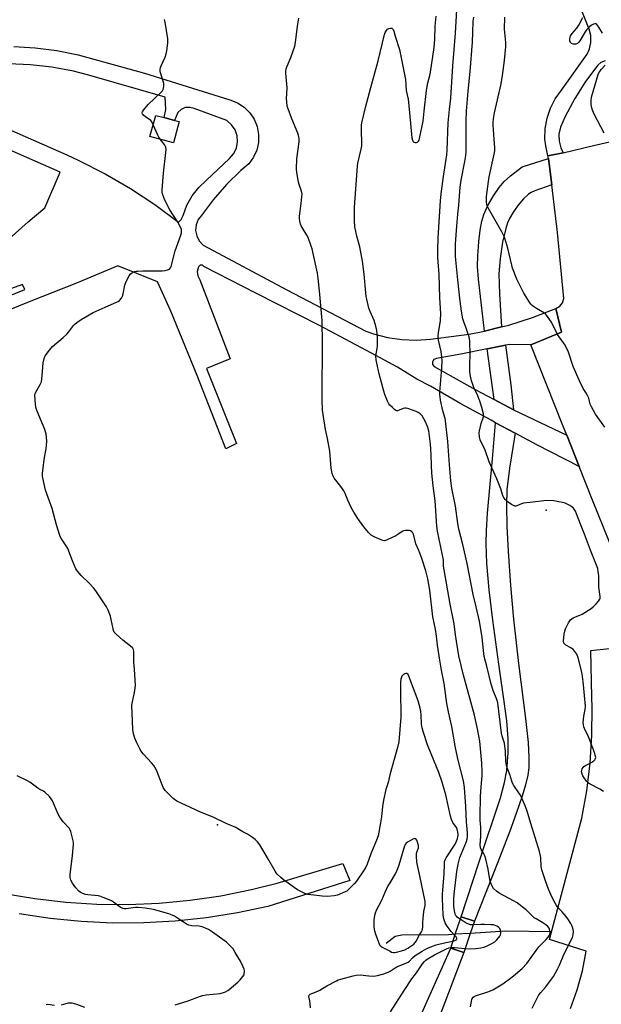
# Model space of a CAD drawing. Units: inches. Extents: x 1333761 to 1339761, y 513446 to 517447.
# Drawn here: x 1334890 to 1335176, y 515290 to 515774 of the extents above; entities that cross this region are included whole.
import ezdxf

# ---------------------------------------------------------------- set-up
doc = ezdxf.new("R2010")
doc.units = ezdxf.units.IN
doc.header["$MEASUREMENT"] = 0
for name, color, linetype in [('BLDG-Footprint', 5, 'Continuous'), ('BRIDGE-Bridge', 2, 'Continuous'), ('ELEV-Spot Elevation', 7, 'Continuous'), ('HYDRO-Hidden Single Line Stream', 5, 'Continuous'), ('HYDRO-Single Line Stream', 4, 'Continuous'), ('TRANS-Non Street Sidewalk', 7, 'Continuous'), ('TRANS-Parking Lot', 4, 'Continuous'), ('Undefined', 1, 'Continuous')]:
    doc.layers.add(name, color=color, linetype=linetype)

msp = doc.modelspace()

# ---------------------------------------------------------------- linework, layer by layer
at = {"layer": 'BLDG-Footprint', "elevation": 338.39}
msp.add_lwpolyline([(1334968.61, 515723.7), (1334965.82, 515713.28), (1334954.33, 515716.37), (1334957.13, 515726.79), (1334961.34, 515725.66), (1334966.44, 515724.29)], close=True, dxfattribs=at)
at = {"layer": 'BRIDGE-Bridge'}
msp.add_lwpolyline([(1335111.75, 515324.61), (1335108.6, 515315.18), (1335102.1, 515317.35), (1335104.37, 515324.15), (1335107.25, 515332.78), (1335113.75, 515330.61)], close=True, dxfattribs=at)
at = {"layer": 'ELEV-Spot Elevation'}
for p in [(1335148.97, 515532.7, 346.8), (1334987.59, 515377.97, 337.92)]:
    msp.add_point(p, dxfattribs=at)
at = {"layer": 'HYDRO-Hidden Single Line Stream'}
msp.add_line((1335111.75, 515324.61), (1335104.37, 515324.15), dxfattribs=at)
at = {"layer": 'HYDRO-Single Line Stream'}
for points in [[(1335104.37, 515324.15), (1335101.01, 515323.94), (1335078.12, 515323.79), (1335074.85, 515323.1), (1335070.39, 515319.6)], [(1335151.68, 515325.29), (1335129.27, 515325.71), (1335111.75, 515324.61)]]:
    msp.add_lwpolyline(points, dxfattribs=at)
at = {"layer": 'TRANS-Non Street Sidewalk'}
for points in [[(1335177.96, 515753.63), (1335175.86, 515752.72), (1335174.43, 515751.45), (1335168.43, 515743.48), (1335163.07, 515735.06), (1335158.4, 515726.24), (1335156, 515720.94), (1335155.31, 515717.56), (1335155.41, 515714.11), (1335156.28, 515710.76), (1335157.43, 515708.43), (1335149.83, 515706.88), (1335148.81, 515711.77), (1335148.45, 515715.16), (1335148.57, 515720.35), (1335149.46, 515725.46), (1335151.12, 515730.38), (1335153.51, 515734.98), (1335156.57, 515739.18), (1335169.17, 515756.94), (1335170.32, 515759.42), (1335171.05, 515762.66), (1335170.99, 515765.98), (1335170.16, 515769.2), (1335163.71, 515785.2)], [(1334882.74, 515344.19), (1334897.82, 515341.68), (1334913.01, 515339.95), (1334928.27, 515339), (1334943.56, 515338.85), (1334958.83, 515339.48), (1334974.05, 515340.9), (1334989.18, 515343.11), (1335004.17, 515346.09), (1335016.79, 515349.24), (1335049.11, 515358.96), (1335052.48, 515350.66), (1335012.32, 515337.87), (1334997.26, 515334.67), (1334982.05, 515332.24), (1334966.74, 515330.6), (1334951.37, 515329.74), (1334935.97, 515329.67), (1334920.59, 515330.4), (1334905.26, 515331.9), (1334890.03, 515334.2)]]:
    msp.add_lwpolyline(points, dxfattribs=at)
for points in [[(1335151.78, 515692.57), (1335143.47, 515689.7), (1335141.71, 515688.9), (1335140.31, 515688.01), (1335137.9, 515685.69), (1335135.16, 515682.44), (1335132.63, 515678.93), (1335130.98, 515676.09), (1335130.05, 515673.91), (1335129.13, 515671.11), (1335127.54, 515664.39), (1335126.35, 515656.36), (1335125.82, 515648.89), (1335126.04, 515639.08), (1335127.15, 515622.83), (1335118.78, 515620.75), (1335115.73, 515646.18), (1335115.33, 515652.45), (1335115.4, 515657.68), (1335115.9, 515664.58), (1335116.56, 515670.26), (1335117.36, 515674.69), (1335118.37, 515678.11), (1335120.35, 515682.39), (1335123.08, 515687.14), (1335125.9, 515691.27), (1335128.42, 515694.24), (1335131.57, 515697.05), (1335137.2, 515701.49), (1335150.1, 515705.58), (1335150.36, 515704.34)], [(1335133.03, 515582.07), (1335123.5, 515587.05), (1335120.04, 515611.99), (1335129.03, 515613.77), (1335131.69, 515594.3)], [(1335133.72, 515570.52), (1335131.01, 515553.33), (1335129.74, 515542.65), (1335129.46, 515534.91), (1335129.65, 515524.86), (1335130.3, 515512.27), (1335131.5, 515495.67), (1335133.03, 515479.16), (1335135.43, 515457.26), (1335138.86, 515430.24), (1335140.12, 515418.41), (1335140.54, 515411.08), (1335140.53, 515405.95), (1335140.04, 515402.31), (1335138.9, 515397.57), (1335137.19, 515391.99), (1335134.28, 515383.54), (1335131.09, 515374.81), (1335125.19, 515359.61), (1335113.75, 515330.61), (1335107.25, 515332.78), (1335118.82, 515368.24), (1335123.66, 515382.31), (1335126.54, 515391.31), (1335128.61, 515398.83), (1335129.75, 515404.64), (1335130.43, 515413.36), (1335130.37, 515420.36), (1335129.65, 515429.13), (1335128.45, 515438.58), (1335125.7, 515457.02), (1335122.78, 515478.51), (1335121.01, 515493.58), (1335119.87, 515506.44), (1335119.48, 515516.29), (1335119.64, 515522.68), (1335120.16, 515531.13), (1335122.57, 515557.89), (1335124.12, 515575.68)], [(1335077.12, 515228.49), (1335068.69, 515232.43), (1335074.91, 515252.3), (1335077.65, 515260.45), (1335080.97, 515268.99), (1335085.87, 515280.67), (1335102.1, 515317.35), (1335108.6, 515315.18), (1335091.74, 515270.85)]]:
    msp.add_lwpolyline(points, close=True, dxfattribs=at)
for points in [[(1334887.35, 515760.62, 0), (1334897.99, 515760.06, 0), (1334908.57, 515758.71, 0), (1334919.01, 515756.58, 0), (1334951.59, 515747.57, 0), (1334993.59, 515734.43, 0), (1334997.29, 515732.97, 0), (1335000.56, 515730.84, 0), (1335003.33, 515728.1, 0), (1335005.5, 515724.86, 0), (1335006.97, 515721.25, 0), (1335007.69, 515717.42, 0), (1335007.62, 515713.52, 0), (1335006.77, 515709.71, 0), (1335005.17, 515706.15, 0), (1335002.89, 515702.99, 0), (1334999.04, 515699.68, 0), (1334991.93, 515692.78, 0), (1334985.39, 515685.33, 0), (1334979.47, 515677.39, 0), (1334978.07, 515675.53, 0), (1334977.04, 515672.97, 0), (1334976.77, 515670.22, 0), (1334977.28, 515667.5, 0), (1334978.54, 515665.04, 0), (1334980.43, 515663.03, 0), (1335021.53, 515640.95, 0), (1335060.47, 515620.76, 0), (1335064.21, 515619.4, 0), (1335071.07, 515617.58, 0), (1335078.09, 515616.52, 0), (1335085.18, 515616.26, 0), (1335092.25, 515616.78, 0), (1335111.15, 515619.28, 0), (1335118.78, 515620.75, 0), (1335127.15, 515622.83, 0), (1335130.68, 515623.71, 0), (1335142.38, 515627.42, 0), (1335153.81, 515631.88, 0), (1335156.54, 515620.25, 0), (1335141.43, 515613.91, 0), (1335131.21, 515614.2, 0), (1335129.03, 515613.77, 0), (1335120.04, 515611.99, 0), (1335107.03, 515609.4, 0), (1335095.11, 515607.31, 0), (1335093.83, 515606.76, 0), (1335093.14, 515605.65, 0), (1335093.18, 515604.34, 0), (1335093.96, 515603.28, 0), (1335114.19, 515591.92, 0), (1335123.5, 515587.05, 0), (1335133.03, 515582.07, 0), (1335159.2, 515569.49, 0), (1335165.3, 515554.13, 0), (1335144.44, 515564.75, 0), (1335133.72, 515570.52, 0), (1335124.12, 515575.68, 0), (1335121.94, 515576.85, 0), (1335107.02, 515584.96, 0), (1335092.22, 515593.57, 0), (1335085.52, 515597.06, 0), (1335075.9, 515602.93, 0), (1335063.26, 515609.92, 0), (1335037.59, 515623.51, 0), (1335006.62, 515639.21, 0), (1334980.83, 515652.55, 0), (1334980.1, 515653.12, 0), (1334979.01, 515653.12, 0), (1334978.14, 515652.31, 0), (1334977.58, 515650.09, 0), (1334977.84, 515647.92, 0), (1334978.85, 515645.99, 0), (1334993.7, 515607.12, 0), (1334982.13, 515602.27, 0), (1334996.84, 515565.42, 0), (1334991.68, 515562.87, 0), (1334977.48, 515598.84, 0), (1334964.57, 515630.53, 0), (1334958.06, 515644.86, 0), (1334938.48, 515652.81, 0), (1334918.23, 515644.25, 0), (1334894.96, 515635.04, 0), (1334859, 515620.47, 0)], [(1334880.77, 515721.82, 0), (1334913.5, 515707.39, 0), (1334919.37, 515704.67, 0), (1334932.23, 515698.1, 0), (1334944.71, 515690.83, 0), (1334956.78, 515682.89, 0), (1334968.39, 515674.3, 0), (1334969.63, 515675.57, 0), (1334970.65, 515677.61, 0), (1334972.52, 515682.56, 0), (1334975.09, 515687.15, 0), (1334978.32, 515691.3, 0), (1334982.14, 515694.93, 0), (1334993.45, 515705.6, 0), (1334995.45, 515707.95, 0), (1334996.77, 515710.71, 0), (1334997.34, 515713.71, 0), (1334997.13, 515716.76, 0), (1334996.15, 515719.65, 0), (1334994.46, 515722.2, 0), (1334992.18, 515724.23, 0), (1334976.1, 515730.08, 0), (1334973.9, 515730.73, 0), (1334971.65, 515730.58, 0), (1334969.59, 515729.68, 0), (1334967.96, 515728.12, 0), (1334966.43, 515724.29, 0), (1334961.34, 515725.66, 0), (1334962.15, 515729.6, 0), (1334961.74, 515735.65, 0), (1334923.61, 515746.78, 0), (1334916.69, 515748.51, 0), (1334906.17, 515750.48, 0), (1334895.54, 515751.66, 0), (1334884.86, 515752.05, 0)], [(1334872.58, 515654.97, 0), (1334894.53, 515674.38, 0), (1334902.68, 515681.24, 0), (1334910.27, 515698.8, 0), (1334873.22, 515715.12, 0)], [(1334856.44, 515626.38, 0), (1334892.79, 515641.21, 0), (1334891.64, 515643.59, 0), (1334879.69, 515639.37, 0)]]:
    msp.add_polyline3d(points, dxfattribs=at)
at = {"layer": 'TRANS-Parking Lot'}
for points in [[(1335185.68, 515503.12, 0), (1335171.87, 515537.57, 0), (1335165.3, 515554.13, 0), (1335159.2, 515569.49, 0), (1335157.29, 515574.3, 0), (1335141.43, 515613.91, 0), (1335156.54, 515620.25, 0), (1335153.81, 515631.88, 0), (1335155.67, 515632.97, 0), (1335157.02, 515634.65, 0), (1335157.68, 515636.69, 0), (1335154.6, 515669.2, 0), (1335151.78, 515692.57, 0), (1335150.36, 515704.34, 0), (1335150.1, 515705.58, 0), (1335149.83, 515706.88, 0), (1335157.43, 515708.43, 0), (1335172.26, 515711.97, 0), (1335218.46, 515722.46, 0)], [(1335161.02, 515287.59, 0), (1335164.3, 515296.79, 0), (1335166.84, 515306.22, 0), (1335168.61, 515315.83, 0), (1335150.72, 515321.66, 0), (1335166.48, 515381.28, 0), (1335168.93, 515394.76, 0), (1335170.6, 515408.35, 0), (1335171.49, 515422.01, 0), (1335171.59, 515435.7, 0), (1335171.43, 515440.68, 0), (1335171.04, 515463.75, 0), (1335189.05, 515465.57, 0)]]:
    msp.add_polyline3d(points, dxfattribs=at)
at = {"layer": 'Undefined'}
for points, elevation in [([(1335142.16, 515287.79), (1335145.47, 515294.36), (1335146.37, 515295.57), (1335148.82, 515298.25), (1335151.72, 515302), (1335152.67, 515303.46), (1335154.66, 515306.95), (1335155.6, 515309.01), (1335157.77, 515314.25), (1335161.92, 515322.53), (1335162.3, 515323.92), (1335162.41, 515325.64), (1335162.3, 515326.5), (1335161.97, 515327.64), (1335161.64, 515328.47), (1335161.08, 515329.49), (1335159.67, 515331.71), (1335158.81, 515332.89), (1335156.66, 515335.37), (1335154.83, 515337.27), (1335154.07, 515338.24), (1335153.37, 515339.46), (1335151.97, 515342.24), (1335150.21, 515346.35), (1335148.69, 515350.49), (1335146.94, 515355.83), (1335146.62, 515357.54), (1335146.33, 515361.89), (1335145.69, 515364.78), (1335141.57, 515378.69), (1335139.64, 515384.62), (1335138.65, 515387.28), (1335136.38, 515392.5), (1335135.63, 515393.74), (1335133.13, 515397.27), (1335132.46, 515398.44), (1335132.13, 515399.36), (1335131.23, 515402.73), (1335129.88, 515406.04), (1335129.51, 515407.16), (1335129.23, 515409.08), (1335129.01, 515414.22), (1335128.78, 515416.7), (1335128.49, 515418.1), (1335127.46, 515421.49), (1335127.13, 515423.03), (1335125.81, 515433.89), (1335125.2, 515438), (1335124.79, 515439.51), (1335123.01, 515444.07), (1335122.04, 515447.2), (1335119.85, 515455.97), (1335118.57, 515460.75), (1335118.33, 515462.13), (1335117.58, 515470.05), (1335116.21, 515478.16), (1335114.64, 515485.08), (1335113.08, 515491.28), (1335110.14, 515506.49), (1335108.06, 515515.79), (1335106.18, 515523.4), (1335105.62, 515526.15), (1335104.44, 515534.62), (1335102.65, 515543.48), (1335102.13, 515547.1), (1335101.49, 515554.93), (1335100.71, 515566.43), (1335099.58, 515576.54), (1335099.33, 515577.81), (1335098.24, 515581.47), (1335097.13, 515586.72), (1335096.86, 515588.44), (1335096.79, 515589.57), (1335096.83, 515590.76), (1335097.83, 515602.41), (1335097.91, 515606.22), (1335097.82, 515607.93), (1335097.43, 515610.73), (1335096.16, 515616.28), (1335095.95, 515618.17), (1335096.05, 515619.84), (1335097.08, 515625.89), (1335097.3, 515629.34), (1335096.83, 515637.15), (1335096.52, 515648.55), (1335095.95, 515654.75), (1335095.81, 515657.24), (1335095.76, 515660.9), (1335095.95, 515666.64), (1335097.07, 515684.71), (1335097.38, 515688.28), (1335098.52, 515696.72), (1335100.2, 515707.44), (1335100.45, 515709.66), (1335100.9, 515723.08), (1335101.52, 515729.65), (1335102.21, 515735.24), (1335103.21, 515751.2), (1335104.43, 515767.14), (1335105.49, 515784.6)], 344), ([(1334955.89, 515722.19), (1334955.19, 515723.66), (1334954.71, 515724.29), (1334954.15, 515724.74), (1334952.71, 515725.59), (1334951.36, 515726.69), (1334950.65, 515727.48), (1334950.49, 515727.9), (1334950.5, 515728.12), (1334950.67, 515728.58), (1334951.12, 515729.29), (1334953.38, 515732.12), (1334959.86, 515738.17), (1334960.44, 515738.81), (1334960.85, 515739.54), (1334961.11, 515740.95), (1334961.06, 515742.4), (1334960.78, 515743.52), (1334959.48, 515747.66), (1334959.31, 515748.49), (1334959.31, 515749.28), (1334959.5, 515750.31), (1334959.75, 515751.09), (1334961.72, 515755.4), (1334962.33, 515757.05), (1334962.6, 515758.51), (1334963.1, 515762.34), (1334963.14, 515763.23), (1334963.05, 515764.39), (1334961.77, 515772.57), (1334961.42, 515773.99)], 338), ([(1335106.84, 515331.54), (1335105.53, 515332.48), (1335104.93, 515333.02), (1335104.5, 515333.59), (1335104.23, 515334.22), (1335103.95, 515335.64), (1335103.69, 515338.01), (1335103.61, 515339.48), (1335103.66, 515341.49), (1335103.84, 515343.94), (1335105.18, 515355.03), (1335105.7, 515358.58), (1335106.61, 515361.97), (1335109.84, 515369.82), (1335110.18, 515370.92), (1335110.34, 515372.01), (1335110.32, 515373.95), (1335109.9, 515379.41), (1335109.53, 515386.91), (1335108.84, 515396.28), (1335108.32, 515399.63), (1335105.83, 515409.78), (1335104.54, 515415.85), (1335102.69, 515426.29), (1335101.09, 515433.49), (1335100.25, 515437.69), (1335098.95, 515447.42), (1335097.65, 515454.05), (1335096.63, 515459.87), (1335095.56, 515466.29), (1335095.1, 515470.68), (1335094.61, 515474.1), (1335093.38, 515480.22), (1335091.93, 515493.35), (1335090.82, 515498.93), (1335089.86, 515502.92), (1335087.91, 515508.88), (1335086.53, 515512.85), (1335085.04, 515516.16), (1335083.77, 515520.8), (1335083.46, 515521.5), (1335083.04, 515522.09), (1335082.43, 515522.45), (1335081.65, 515522.6), (1335079.97, 515522.66), (1335078.9, 515522.5), (1335078.18, 515522.15), (1335076.16, 515520.69), (1335075.16, 515520.09), (1335070.94, 515518.02), (1335070.14, 515517.74), (1335069.61, 515517.65), (1335068.81, 515517.79), (1335068.01, 515518.08), (1335064.53, 515519.61), (1335063.01, 515520.44), (1335061.76, 515521.67), (1335059.48, 515524.42), (1335056.55, 515528.59), (1335054.5, 515531.76), (1335053.21, 515534.04), (1335051.63, 515537.54), (1335050.22, 515540.92), (1335049.61, 515542.15), (1335048.58, 515543.73), (1335046.26, 515546.56), (1335044.89, 515548.38), (1335044.32, 515549.36), (1335043.81, 515550.7), (1335043.4, 515553.34), (1335042.71, 515561.68), (1335041.59, 515567.93), (1335040.59, 515572.32), (1335039.18, 515581.77), (1335039, 515587.05), (1335039.17, 515616.89), (1335039.02, 515623.65), (1335038.89, 515625.94), (1335037.64, 515640.56), (1335037.06, 515646.54), (1335036.59, 515649.24), (1335034.51, 515658.81), (1335033.99, 515661.08), (1335033.55, 515662.5), (1335032.08, 515666.68), (1335031.4, 515667.96), (1335028.67, 515672.52), (1335028.34, 515673.32), (1335028.01, 515674.69), (1335027.8, 515676.1), (1335027.79, 515677.23), (1335028.68, 515683.49), (1335029, 515686.66), (1335029.04, 515688.1), (1335028.93, 515688.93), (1335028.67, 515690.02), (1335027.69, 515692.81), (1335027.39, 515693.92), (1335026.43, 515698.73), (1335026.27, 515700.46), (1335026.54, 515705.48), (1335027.63, 515713.75), (1335027.59, 515715.48), (1335027.39, 515716.91), (1335027.07, 515718.03), (1335023.99, 515725.07), (1335022.17, 515729.96), (1335021.8, 515731.36), (1335021.54, 515733.39), (1335021.5, 515734.83), (1335021.68, 515740.29), (1335021.09, 515747.47), (1335021.13, 515748.6), (1335021.3, 515749.69), (1335021.76, 515751.02), (1335023.57, 515755.24), (1335025.59, 515760.85), (1335025.91, 515762.57), (1335026.88, 515770.72), (1335027.49, 515774.54)], 340), ([(1335111.84, 515288.43), (1335112.42, 515292.12), (1335112.63, 515292.62), (1335113.14, 515293.26), (1335113.56, 515293.6), (1335114.31, 515293.95), (1335120.85, 515296.02), (1335122.76, 515296.8), (1335127.67, 515299.8), (1335132.18, 515303.08), (1335134, 515304.51), (1335137.23, 515307.33), (1335139.5, 515309.85), (1335143.23, 515315.08), (1335145.47, 515318.06), (1335146.23, 515318.88), (1335148.88, 515321.39), (1335150.06, 515322.67), (1335150.63, 515323.64), (1335150.97, 515324.98), (1335150.86, 515326.06), (1335150.47, 515327.09), (1335149.85, 515327.95), (1335148.88, 515328.86), (1335147.39, 515329.86), (1335144.1, 515331.7), (1335143.18, 515332.31), (1335142.19, 515333.17), (1335139.12, 515336.19), (1335137.3, 515337.67), (1335134.7, 515339.57), (1335132.99, 515340.63), (1335125.93, 515344.32), (1335124.58, 515345.32), (1335123.2, 515346.7), (1335122.34, 515348.11), (1335121.78, 515349.38), (1335121.53, 515350.17), (1335120.48, 515356.15), (1335119.38, 515361), (1335118.93, 515362.68), (1335118.46, 515363.7), (1335117.12, 515365.78), (1335116.73, 515366.69), (1335116.61, 515368.08), (1335116.91, 515372.36), (1335116.95, 515374.13), (1335116.91, 515376.83), (1335116.62, 515380.18), (1335116.56, 515381.96), (1335116.78, 515392.13), (1335117, 515396.46), (1335117.56, 515402.22), (1335117.64, 515403.96), (1335117.47, 515408.34), (1335116.42, 515419.06), (1335115.45, 515424.38), (1335113.78, 515431.92), (1335108.37, 515451.58), (1335106.11, 515461.02), (1335104.5, 515471.44), (1335103.83, 515476.79), (1335101.83, 515486.51), (1335098.84, 515503.35), (1335098.62, 515505.1), (1335098.5, 515508.04), (1335098.12, 515510.58), (1335095.62, 515522.41), (1335095.34, 515524.74), (1335094.47, 515537.25), (1335093.51, 515544.61), (1335092.9, 515550.81), (1335092.68, 515554.64), (1335092.54, 515560.12), (1335092.24, 515565.11), (1335091.37, 515571.68), (1335090.78, 515573.73), (1335089.64, 515576.44), (1335088.08, 515578.99), (1335087.09, 515580.04), (1335086.16, 515580.72), (1335085.12, 515581.22), (1335081.55, 515582.45), (1335080.17, 515582.8), (1335079.63, 515582.83), (1335078.83, 515582.69), (1335076.77, 515581.82), (1335076.03, 515581.58), (1335075.55, 515581.56), (1335075.1, 515581.72), (1335074.46, 515582.17), (1335073.43, 515583.13), (1335072.22, 515584.35), (1335071.7, 515585.01), (1335071.02, 515586.29), (1335069.7, 515589.55), (1335069.2, 515591.22), (1335067, 515599.7), (1335065.74, 515604.92), (1335065.41, 515606.61), (1335065.36, 515608.59), (1335065.97, 515612.22), (1335066.07, 515613.54), (1335066.06, 515617.71), (1335065.8, 515620.98), (1335065.28, 515623.2), (1335064.5, 515625.93), (1335062.52, 515630.31), (1335061.86, 515632.06), (1335060.85, 515636.34), (1335060.59, 515637.79), (1335060.39, 515639.51), (1335059.64, 515648.77), (1335058.73, 515655.04), (1335057.38, 515662.22), (1335056.03, 515667.33), (1335055.06, 515671.94), (1335054.8, 515675.01), (1335054.88, 515681.6), (1335056.3, 515701.86), (1335056.55, 515703.28), (1335058.08, 515710.11), (1335058.37, 515711.86), (1335058.4, 515713.29), (1335058.25, 515719.35), (1335058.29, 515721.95), (1335058.4, 515723.11), (1335060.21, 515730.67), (1335062.8, 515740.45), (1335066.4, 515753.57), (1335069.58, 515766.48), (1335069.98, 515767.6), (1335070.53, 515768.57), (1335071.04, 515769.18), (1335071.72, 515769.55), (1335072.5, 515769.69), (1335073.22, 515769.6), (1335073.58, 515769.36), (1335073.84, 515768.96), (1335074.1, 515768.21), (1335074.74, 515765.72), (1335076.91, 515759.17), (1335077.34, 515757.45), (1335079.82, 515744.38), (1335080.3, 515738.97), (1335081.14, 515734.7), (1335081.34, 515733.34), (1335083.09, 515715.69), (1335083.28, 515714.62), (1335083.62, 515713.92), (1335083.97, 515713.61), (1335084.64, 515713.41), (1335085.35, 515713.41), (1335085.78, 515713.54), (1335086.32, 515714.07), (1335086.55, 515714.55), (1335086.77, 515715.34), (1335088.56, 515723.99), (1335089.01, 515728.78), (1335090.17, 515739.08), (1335090.81, 515742.84), (1335091.88, 515746.38), (1335092.23, 515748), (1335093.91, 515760.16), (1335094.26, 515764.32), (1335094.42, 515770.67), (1335094.97, 515775.62)], 342), ([(1335177.18, 515394.41), (1335175.41, 515395.5), (1335170.67, 515397.92), (1335169.7, 515398.56), (1335168.91, 515399.4), (1335167.67, 515401.04), (1335167.02, 515402.02), (1335166.67, 515402.81), (1335166.46, 515403.95), (1335166.5, 515404.8), (1335166.77, 515405.55), (1335167.2, 515406.23), (1335167.6, 515406.63), (1335168.33, 515407.13), (1335171.53, 515408.85), (1335172.51, 515409.48), (1335172.91, 515409.87), (1335173.16, 515410.32), (1335173.35, 515411.07), (1335173.33, 515411.61), (1335172.94, 515413), (1335170.42, 515419.61), (1335169.75, 515421.2), (1335167.8, 515425.34), (1335167.52, 515426.1), (1335167.3, 515427.05), (1335167.2, 515428.35), (1335167.29, 515429.81), (1335167.57, 515431.46), (1335168.27, 515434.6), (1335168.28, 515436.26), (1335167.36, 515446.77), (1335166.89, 515451.12), (1335166.52, 515453.03), (1335164.72, 515460.03), (1335164.04, 515461.82), (1335163.66, 515462.52), (1335163.18, 515463.18), (1335162.23, 515464.17), (1335161.18, 515465.04), (1335158.75, 515466.3), (1335158.13, 515466.72), (1335157.75, 515467.29), (1335157.62, 515468.33), (1335157.85, 515471.78), (1335158.13, 515473.18), (1335158.59, 515474.27), (1335160.06, 515477.23), (1335160.97, 515478.72), (1335161.6, 515479.27), (1335162.34, 515479.68), (1335166.79, 515481.62), (1335171.21, 515484.38), (1335172.1, 515485.13), (1335173.53, 515486.62), (1335174.7, 515487.94), (1335175.33, 515488.86), (1335175.49, 515489.37), (1335175.51, 515490.21), (1335174.94, 515494.77), (1335174.85, 515500.48), (1335174.64, 515502.41), (1335174.34, 515504.02), (1335173.8, 515505.6), (1335170.8, 515512.96), (1335167.81, 515520.92), (1335165.88, 515525.73), (1335164.01, 515530.91), (1335163.39, 515532.19), (1335162.8, 515533.13), (1335162.25, 515533.79), (1335161.6, 515534.36), (1335160.66, 515534.99), (1335159.41, 515535.68), (1335158.36, 515536.09), (1335156.99, 515536.47), (1335155.33, 515536.8), (1335152.83, 515537.18), (1335149.26, 515537.44), (1335147.81, 515537.33), (1335142.5, 515536.53), (1335137.87, 515536.15), (1335136.86, 515535.83), (1335134.64, 515534.84), (1335134.14, 515534.7), (1335133.65, 515534.66), (1335132.92, 515534.89), (1335131.97, 515535.46), (1335129.86, 515536.95), (1335128.82, 515537.89), (1335128.38, 515538.55), (1335127.81, 515539.78), (1335126.72, 515543.12), (1335124.82, 515548.03), (1335121.08, 515556.5), (1335118.97, 515562.16), (1335116.63, 515567.33), (1335116.27, 515568.7), (1335116.11, 515570.63), (1335116.21, 515571.76), (1335117.14, 515575.23), (1335118.18, 515578.49), (1335118.3, 515579.27), (1335118.25, 515580.09), (1335117.47, 515583.16), (1335116.59, 515585.78), (1335115.41, 515588.81), (1335113.49, 515593.01), (1335112.75, 515594.91), (1335112.36, 515596.29), (1335111.73, 515599.37), (1335111.55, 515600.79), (1335111.46, 515602.77), (1335111.63, 515610.76), (1335111.58, 515614.32), (1335111.48, 515615.8), (1335111.14, 515617.85), (1335110.77, 515619.24), (1335109.78, 515622.16), (1335108.56, 515625.27), (1335108.11, 515626.68), (1335107.35, 515630.56), (1335106.69, 515635.49), (1335106.34, 515639.9), (1335105.62, 515645.86), (1335104.58, 515655.69), (1335104.43, 515657.48), (1335104.39, 515659.24), (1335104.53, 515663.58), (1335105.09, 515672.24), (1335105.56, 515678.28), (1335106.07, 515682.63), (1335106.78, 515691.46), (1335107.27, 515694.87), (1335109.01, 515704.14), (1335109.47, 515707.03), (1335109.68, 515708.98), (1335109.76, 515710.71), (1335109.77, 515716.37), (1335109.63, 515724.01), (1335109.83, 515728.88), (1335110.68, 515738.75), (1335111.66, 515748.4), (1335112.77, 515762.77), (1335113.06, 515767.59), (1335113.17, 515773.13), (1335113.42, 515775.05)], 346), ([(1335177.86, 515573.42), (1335173.31, 515579.81), (1335171.24, 515583.55), (1335170.7, 515584.87), (1335169.93, 515587.69), (1335169.54, 515588.77), (1335168.88, 515590.03), (1335167.22, 515592.48), (1335165.47, 515596.19), (1335162.36, 515603.25), (1335160.01, 515610.34), (1335158.29, 515613.76), (1335157.51, 515614.99), (1335154.67, 515619.04), (1335151.6, 515625.1), (1335149.21, 515628.62), (1335148.66, 515629.25), (1335148.23, 515629.6), (1335144.21, 515631.81), (1335142.74, 515632.74), (1335142.07, 515633.28), (1335141.5, 515633.93), (1335140.83, 515634.89), (1335138, 515639.36), (1335134.64, 515646.29), (1335132.46, 515651.66), (1335132.07, 515653.08), (1335130.89, 515658.64), (1335130.16, 515661.54), (1335129.2, 515664.69), (1335128.31, 515667.21), (1335127.21, 515669.53), (1335124.55, 515674.04), (1335120.69, 515680.91), (1335120.17, 515681.95), (1335119.88, 515682.76), (1335119.66, 515684.18), (1335119.74, 515686.84), (1335120.64, 515694.33), (1335121.03, 515696.54), (1335123.47, 515707.64), (1335123.75, 515709.36), (1335123.75, 515710.84), (1335123.5, 515715), (1335122.97, 515721.93), (1335122.98, 515723.08), (1335123.18, 515725.09), (1335123.69, 515727.97), (1335126.97, 515742.3), (1335127.62, 515746.44), (1335128.61, 515753.83), (1335129.2, 515760.57), (1335129.19, 515762.57), (1335128.55, 515769.21), (1335128.73, 515775.13)], 348), ([(1335176.78, 515767.24), (1335174.97, 515770.19), (1335173.86, 515771.45), (1335173.44, 515771.73), (1335172.98, 515771.83), (1335172.23, 515771.67), (1335171.23, 515771.12), (1335170.32, 515770.35), (1335169.04, 515769.08), (1335168.16, 515767.89), (1335165.61, 515763.43), (1335165.08, 515762.72), (1335164.46, 515762.13), (1335163.67, 515761.81), (1335162.36, 515761.81), (1335161.42, 515762.1), (1335160.95, 515762.62), (1335160.71, 515763.38), (1335160.63, 515764.18), (1335160.76, 515765.18), (1335160.99, 515765.84), (1335161.73, 515766.97), (1335164.07, 515769.71), (1335165.01, 515771.17), (1335167.1, 515774.98)], 350), ([(1335177.54, 515717.98), (1335172.57, 515727.37), (1335171.65, 515729.78), (1335171.08, 515731.97), (1335171.09, 515734.02), (1335171.36, 515735.76), (1335174.59, 515746.91), (1335174.92, 515747.73), (1335175.33, 515748.42), (1335176.02, 515749.3), (1335177.94, 515751.47)], 350), ([(1334959.4, 515715), (1334958.69, 515716), (1334958.12, 515717.01), (1334955.89, 515722.19)], 338), ([(1335000, 515374.49), (1334997.57, 515376.06), (1334996.58, 515376.57), (1334991.78, 515378.6), (1334985.39, 515381.67), (1334979.13, 515384.22), (1334974.17, 515386.56), (1334969.58, 515388.58), (1334967.58, 515389.68), (1334965.71, 515390.96), (1334962.56, 515393.97), (1334961.83, 515394.88), (1334960.86, 515396.33), (1334960.25, 515397.65), (1334957.93, 515403.98), (1334957.01, 515405.84), (1334956.25, 515407.12), (1334955.14, 515408.45), (1334951.11, 515412.65), (1334950.25, 515413.76), (1334949.51, 515414.96), (1334947.8, 515418.23), (1334946.84, 515420.57), (1334946.18, 515422.7), (1334945.95, 515424.76), (1334945.48, 515436.74), (1334945.72, 515438.5), (1334946.75, 515442.95), (1334947.07, 515445.24), (1334947.15, 515446.4), (1334946.72, 515454.46), (1334946.45, 515458.15), (1334946.47, 515463.18), (1334946.28, 515464.22), (1334945.92, 515464.83), (1334945.54, 515465.23), (1334940.91, 515468.73), (1334937.74, 515471.64), (1334936.81, 515472.69), (1334936.43, 515473.44), (1334936.2, 515474.27), (1334935.27, 515478.9), (1334934.85, 515480.61), (1334933.74, 515483.55), (1334933, 515485.08), (1334930.93, 515488.07), (1334927.69, 515493.06), (1334926.65, 515494.49), (1334924.48, 515496.8), (1334920.57, 515500.47), (1334918.67, 515502.66), (1334917.89, 515503.88), (1334916.26, 515507.73), (1334913.95, 515513.84), (1334913.21, 515515.13), (1334910.85, 515518.59), (1334910.22, 515519.74), (1334909.8, 515520.75), (1334908.37, 515525.51), (1334906.28, 515533.49), (1334902.95, 515542.5), (1334902.61, 515543.92), (1334901.55, 515549.41), (1334901.52, 515550.57), (1334901.7, 515552.33), (1334902.53, 515558.49), (1334903.32, 515562.9), (1334903.56, 515564.68), (1334903.64, 515566.46), (1334903.52, 515568.53), (1334903.28, 515569.99), (1334902.58, 515572.26), (1334898.87, 515581.3), (1334898.37, 515582.68), (1334898.19, 515583.54), (1334898.07, 515584.72), (1334897.82, 515589.14), (1334897.92, 515589.99), (1334898.21, 515590.74), (1334900.44, 515594.46), (1334901.02, 515595.8), (1334901.26, 515597.24), (1334901.59, 515600.78), (1334901.84, 515605.12), (1334902.32, 515607.3), (1334902.88, 515608.58), (1334904.93, 515611.4), (1334906.4, 515613.19), (1334911.73, 515617.63), (1334913.44, 515619.14), (1334914.37, 515620.24), (1334916.81, 515623.53), (1334917.44, 515624.18), (1334918.33, 515624.9), (1334920.45, 515626.38), (1334926.39, 515629.8), (1334932.3, 515632.53), (1334937.92, 515634.9), (1334938.69, 515635.3), (1334939.38, 515635.8), (1334940.26, 515636.9), (1334940.78, 515637.9), (1334941.1, 515639.03), (1334942.04, 515643.35), (1334942.62, 515645.02), (1334944.1, 515647.95), (1334944.62, 515648.65), (1334945.26, 515649.17), (1334946.75, 515649.95), (1334947.57, 515650.15), (1334948.44, 515650.24), (1334950.77, 515650.33), (1334960.34, 515650.33), (1334961.83, 515650.44), (1334962.94, 515650.76), (1334963.94, 515651.24), (1334964.49, 515651.79), (1334964.81, 515652.53), (1334966.64, 515660.16), (1334969.57, 515667.81), (1334969.81, 515668.96), (1334969.85, 515670.13), (1334969.76, 515670.69), (1334969.48, 515671.49), (1334968.07, 515674.34), (1334964.16, 515680.27), (1334963.27, 515681.77), (1334961.26, 515685.98), (1334960.45, 515688.21), (1334960.34, 515689.06), (1334960.36, 515690.23), (1334960.97, 515698.42), (1334962.17, 515708.52), (1334962.24, 515709.98), (1334962.07, 515711.08), (1334961.61, 515712.06), (1334960.71, 515713.46), (1334959.4, 515715)], 338), ([(1335104.19, 515323.58), (1335102.31, 515325.55), (1335100.43, 515328.19), (1335099.45, 515329.84), (1335098.73, 515331.75), (1335098.54, 515332.59), (1335098.44, 515333.72), (1335098.15, 515341.64), (1335098.14, 515343.98), (1335098.23, 515345.72), (1335098.97, 515354.04), (1335098.99, 515358.54), (1335099.13, 515359.92), (1335099.4, 515360.68), (1335099.96, 515361.72), (1335104.26, 515368.51), (1335105, 515369.89), (1335105.46, 515371.23), (1335105.77, 515372.67), (1335105.81, 515373.53), (1335105.69, 515374.4), (1335105.32, 515375.81), (1335104.96, 515376.61), (1335103.15, 515379.17), (1335102.44, 515380.54), (1335102, 515382.17), (1335099.65, 515392.65), (1335098.61, 515396.58), (1335097.91, 515398.86), (1335096.27, 515403.63), (1335094.04, 515409.34), (1335090.79, 515417.33), (1335088.57, 515423.79), (1335088.07, 515425.72), (1335087.79, 515427.46), (1335087.6, 515432.11), (1335087.44, 515433.63), (1335087.11, 515435.25), (1335086.19, 515438.91), (1335081.61, 515451.05), (1335081.13, 515451.92), (1335080.56, 515452.36), (1335080.11, 515452.41), (1335079.64, 515452.28), (1335078.93, 515451.89), (1335078.51, 515451.55), (1335078.17, 515451.13), (1335077.92, 515450.64), (1335077.6, 515449.58), (1335077.49, 515448.1), (1335077.46, 515440.41), (1335077.63, 515434.8), (1335077.65, 515430.91), (1335076.64, 515418.78), (1335076.02, 515416.02), (1335072.12, 515402.48), (1335071.37, 515398.84), (1335070.29, 515395.26), (1335069.02, 515390.08), (1335068.53, 515387.04), (1335068.07, 515381.95), (1335067.68, 515378.98), (1335066.43, 515372.59), (1335065.65, 515370.36), (1335062.91, 515363.75), (1335061.07, 515358.64), (1335060.36, 515357.07), (1335059.31, 515355.37), (1335055.8, 515350.28), (1335054.63, 515348.95), (1335051.94, 515346.17), (1335051.04, 515345.41), (1335050.29, 515344.97), (1335046.52, 515343.36), (1335044.85, 515342.99), (1335041.45, 515342.68), (1335038.94, 515342.86), (1335032.03, 515343.74), (1335030.48, 515344.28), (1335026.87, 515346.03), (1335025.16, 515347.14), (1335019.94, 515350.97), (1335018.6, 515352.12), (1335016.91, 515353.75), (1335016.33, 515354.4), (1335015.83, 515355.13), (1335012.1, 515361.81), (1335008.24, 515368.12), (1335007.23, 515369.55), (1335006.08, 515370.75), (1335004.78, 515371.74), (1335002.33, 515373.3), (1335000, 515374.49)], 338), ([(1335000, 515308.52), (1334998.84, 515310.89), (1334996.25, 515315.2), (1334995.13, 515316.92), (1334994.18, 515318.02), (1334991.9, 515320.24), (1334990.79, 515321.17), (1334984.99, 515325.19), (1334983.03, 515326.48), (1334982.01, 515327.04), (1334980.41, 515327.61), (1334978.48, 515328.11), (1334974.9, 515328.37), (1334973.4, 515328.71), (1334972.35, 515329.17), (1334971.06, 515329.92), (1334969.28, 515331.03), (1334966.33, 515333.07), (1334965.29, 515333.62), (1334963.63, 515334.16), (1334955.99, 515336.26), (1334952.02, 515337.02), (1334948.57, 515337.34), (1334947.14, 515337.29), (1334942.58, 515336.7), (1334941.74, 515336.71), (1334940.94, 515336.85), (1334939.69, 515337.53), (1334936.35, 515339.96), (1334935.36, 515340.59), (1334934.31, 515341.09), (1334931.34, 515342.29), (1334929.71, 515342.89), (1334928.87, 515343.11), (1334923.86, 515343.56), (1334922.69, 515343.76), (1334921.27, 515344.18), (1334920.46, 515344.52), (1334919.95, 515344.79), (1334919.32, 515345.3), (1334917.85, 515346.91), (1334916.23, 515349.22), (1334915.47, 515350.73), (1334915.12, 515352.09), (1334915.16, 515353.54), (1334916.33, 515362.92), (1334916.77, 515368.28), (1334916.73, 515369.17), (1334916.58, 515370.03), (1334915.47, 515374.62), (1334915.18, 515375.44), (1334914.75, 515376.15), (1334911.64, 515379.46), (1334910.03, 515381.66), (1334909.24, 515383.25), (1334906.38, 515389.73), (1334905.84, 515390.77), (1334904.96, 515391.87), (1334902.71, 515394.01), (1334902.01, 515394.49), (1334900.21, 515395.41), (1334899.25, 515396), (1334895.35, 515398.97), (1334894.08, 515399.67), (1334889.05, 515402.05)], 336), ([(1335113.13, 515328.76), (1335111.84, 515328.86), (1335110.46, 515329.31), (1335109.16, 515330), (1335106.84, 515331.54)], 340), ([(1335109.27, 515317.21), (1335111.85, 515317.03), (1335114.39, 515317.11), (1335116.93, 515317.52), (1335118.33, 515317.85), (1335119.31, 515318.17), (1335122.27, 515319.57), (1335123.8, 515320.47), (1335124.64, 515321.25), (1335125.61, 515322.33), (1335126.3, 515323.23), (1335126.66, 515323.95), (1335126.74, 515324.48), (1335126.7, 515325.31), (1335126.56, 515326.15), (1335126.3, 515326.92), (1335125.99, 515327.36), (1335125.57, 515327.73), (1335124.84, 515328.19), (1335124.04, 515328.54), (1335123.17, 515328.73), (1335121.98, 515328.87), (1335118.7, 515329.03), (1335116.94, 515329.01), (1335113.13, 515328.76)], 340), ([(1335103.27, 515320.84), (1335104.44, 515321.18), (1335104.81, 515321.39), (1335105.06, 515321.66), (1335105.11, 515322.05), (1335104.98, 515322.49), (1335104.73, 515322.94), (1335104.19, 515323.58)], 338), ([(1335033.29, 515288.04), (1335033.06, 515290.05), (1335032.83, 515291.47), (1335032.34, 515293.54), (1335032.39, 515293.91), (1335032.57, 515294.23), (1335033.12, 515294.69), (1335033.81, 515295.07), (1335036.75, 515296.19), (1335037.79, 515296.66), (1335041.24, 515298.79), (1335045.97, 515301.34), (1335046.78, 515301.68), (1335048.18, 515302.11), (1335054.16, 515303.73), (1335055.6, 515304.04), (1335057.67, 515304.2), (1335061.81, 515303.68), (1335064.39, 515303.62), (1335066.1, 515303.87), (1335069.2, 515304.71), (1335071.38, 515305.53), (1335072.43, 515306.02), (1335074.81, 515307.72), (1335075.67, 515308.21), (1335080.09, 515309.9), (1335081.13, 515310.42), (1335081.85, 515310.98), (1335083.35, 515312.54), (1335084.7, 515313.65), (1335088.08, 515315.89), (1335090.37, 515317.15), (1335093.11, 515318.3), (1335095.04, 515318.99), (1335099.77, 515320.18), (1335103.27, 515320.84)], 338), ([(1335072.56, 515286.06), (1335079.18, 515296.57), (1335083, 515302.18), (1335085.27, 515305.12), (1335088.25, 515309.55), (1335089.23, 515310.81), (1335089.82, 515311.39), (1335090.49, 515311.9), (1335094.16, 515314.07), (1335100.08, 515317.07), (1335101.17, 515317.47), (1335102.21, 515317.66)], 340), ([(1335102.21, 515317.66), (1335104.05, 515317.66), (1335109.27, 515317.21)], 340), ([(1335000, 515303.42), (1335000.56, 515304.29), (1335000.83, 515306.42), (1335000.69, 515307.03), (1335000, 515308.52)], 336), ([(1334966.64, 515289.49), (1334972.61, 515291.3), (1334978.68, 515293.63), (1334980.08, 515294.09), (1334981.87, 515294.4), (1334988.81, 515295.11), (1334990.46, 515295.5), (1334991.52, 515295.91), (1334992.51, 515296.44), (1334993.22, 515296.95), (1334997.52, 515300.56), (1334998.66, 515301.71), (1335000, 515303.42)], 336), ([(1334903.37, 515289.68), (1334904.19, 515289.75), (1334907.36, 515289.26)], 336), ([(1334910.92, 515289.44), (1334914.28, 515290.43), (1334915.13, 515290.5), (1334915.99, 515290.37), (1334918.29, 515289.74), (1334922.18, 515288.34)], 336)]:
    msp.add_lwpolyline(points, dxfattribs=dict(at, elevation=elevation))
at = {"layer": 'Undefined', "elevation": 336}
msp.add_lwpolyline([(1335084.55, 515371.2), (1335084.06, 515371.14), (1335083.54, 515370.95), (1335081.17, 515369.67), (1335080.24, 515368.97), (1335079.73, 515368.29), (1335079.38, 515367.52), (1335079.02, 515366.43), (1335076.61, 515358.11), (1335075.5, 515355.09), (1335074.86, 515353.85), (1335072.12, 515349.5), (1335071.29, 515348), (1335069.7, 515344.66), (1335068.06, 515340.79), (1335065.53, 515335.92), (1335064.99, 515334.55), (1335064.69, 515333.42), (1335064.4, 515331.12), (1335064.26, 515329.11), (1335064.32, 515327.94), (1335064.53, 515326.48), (1335064.76, 515325.32), (1335065.1, 515324.23), (1335066.88, 515319.45), (1335067.15, 515318.99), (1335067.56, 515318.51), (1335068.47, 515317.85), (1335072.29, 515315.79), (1335073.06, 515315.42), (1335073.85, 515315.18), (1335074.52, 515315.17), (1335075.5, 515315.37), (1335078.01, 515316.02), (1335079.56, 515316.53), (1335080.98, 515317.28), (1335083.93, 515319.3), (1335084.7, 515320.09), (1335085.31, 515321), (1335086.45, 515323.36), (1335087.69, 515325.31), (1335088.02, 515326.08), (1335088.24, 515326.89), (1335088.34, 515327.71), (1335088.37, 515329.92), (1335088.54, 515331.93), (1335088.95, 515335.37), (1335089.51, 515338.28), (1335089.55, 515340.22), (1335087, 515352.86), (1335085.45, 515359.62), (1335085.25, 515362.5), (1335085.27, 515363.64), (1335085.44, 515364.45), (1335086.22, 515366.7), (1335086.23, 515367.79), (1335085.84, 515369.47), (1335085.46, 515370.5), (1335084.99, 515371.05)], close=True, dxfattribs=at)

doc.saveas('drawing.dxf')
